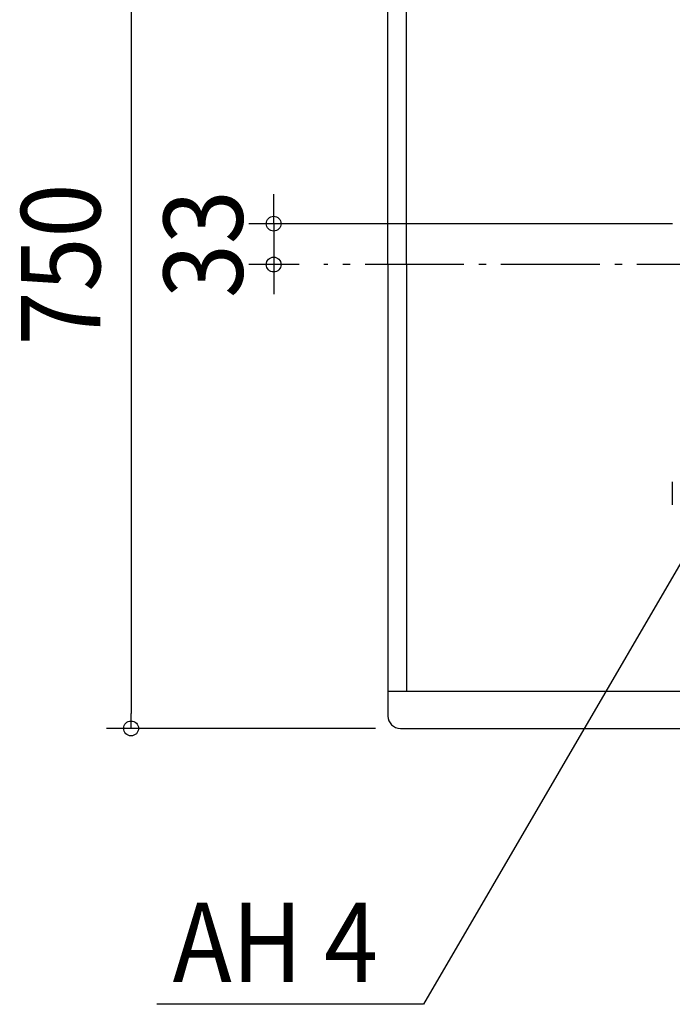
# Model space of a CAD drawing. Extents: x -748 to 1467, y -664 to 883.
# Drawn here: x -748 to -220, y -598 to 198 of the extents above; entities that cross this region are included whole.
import ezdxf
from ezdxf.enums import TextEntityAlignment as Align

# ---------------------------------------------------------------- set-up
doc = ezdxf.new("R2010")
doc.units = 0
doc.header["$LTSCALE"] = 20
doc.header["$PDMODE"] = 3
doc.header["$PDSIZE"] = -2
doc.linetypes.add('DASHDOT', pattern=[5.5, 4, -0.6, 0.3, -0.6])
doc.layers.get('DEFPOINTS').update_dxf_attribs({"linetype": 'CONTINUOUS'})
for name, color, linetype in [('BASIS', 6, 'DASHDOT'), ('DETAIL', 5, 'CONTINUOUS'), ('NOTE', 4, 'CONTINUOUS'), ('OUTLINE', 3, 'CONTINUOUS'), ('SIZE', 30, 'CONTINUOUS')]:
    doc.layers.add(name, color=color, linetype=linetype)
doc.styles.get("Standard").update_dxf_attribs({"font": 'SIMPLEX.shx', "width": 0.9, "height": 64, "bigfont": 'BIGFONT.shx'})

msp = doc.modelspace()

# ---------------------------------------------------------------- linework, layer by layer
at = {"layer": 'BASIS', "color": 6, "linetype": 'DASHDOT'}
msp.add_line((491.41, 0), (-501.79, 0), dxfattribs=at)
at = {"layer": 'DEFPOINTS', "color": 30, "linetype": 'CONTINUOUS'}
for p in [(-542.48, 0), (-501.79, 0), (-657.8, -375), (-440, -375)]:
    msp.add_point(p, dxfattribs=at)
at = {"layer": 'DETAIL', "color": 5, "linetype": 'CONTINUOUS'}
for p, q in [((-450, 0), (-450, 365)), ((-435, 0), (-435, 345)), ((-450, 0), (-450, -365)), ((-435, 0), (-435, -345)), ((-220, -175.7), (-220, -194.3)), ((-450, -345), (450, -345)), ((-440, -375), (440, -375))]:
    msp.add_line(p, q, dxfattribs=at)
msp.add_arc((-440, -365), 10, 180, 270, dxfattribs=at)
at = {"layer": 'NOTE', "color": 4, "linetype": 'CONTINUOUS'}
for p, q in [((-166.05, -160.36), (-421.38, -598)), ((-421.38, -598), (-637.08, -598))]:
    msp.add_line(p, q, dxfattribs=at)
at = {"layer": 'OUTLINE', "color": 3, "linetype": 'CONTINUOUS'}
for p, q in [((-450, 0), (-450, 365)), ((-450, 0), (-450, -365)), ((-440, -375), (440, -375))]:
    msp.add_line(p, q, dxfattribs=at)
msp.add_arc((-440, -365), 10, 180, 270, dxfattribs=at)
at = {"layer": 'SIZE', "color": 30, "linetype": 'CONTINUOUS'}
for p, q in [((-657.8, 363), (-657.8, -363)), ((-542.48, 45), (-542.48, 57)), ((-542.48, 33), (-542.48, 45)), ((-219.89, 33), (-562.48, 33)), ((-542.48, 33), (-542.48, 0)), ((-521.79, 0), (-562.48, 0)), ((-542.48, 0), (-542.48, -12)), ((-542.48, -12), (-542.48, -24)), ((-657.8, -375), (-657.8, -363)), ((-460, -375), (-677.8, -375))]:
    msp.add_line(p, q, dxfattribs=at)
for centre in [(-542.48, 33), (-542.48, 0), (-657.8, -375)]:
    msp.add_circle(centre, 6, dxfattribs=at)

# ---------------------------------------------------------------- texts
at = {"layer": 'NOTE', "color": 4, "linetype": 'CONTINUOUS', "width": 0.9}
msp.add_text('AH 4', height=64, dxfattribs=at).set_placement((-624.19, -579.95))
at = {"layer": 'SIZE', "color": 30, "linetype": 'CONTINUOUS', "width": 0.9}
for s, p in [('750', (-682.8, 0)), ('33', (-567.48, 16.5))]:
    msp.add_text(s, height=64, rotation=90, dxfattribs=at).set_placement(p, align=Align.CENTER)

doc.saveas('drawing.dxf')
